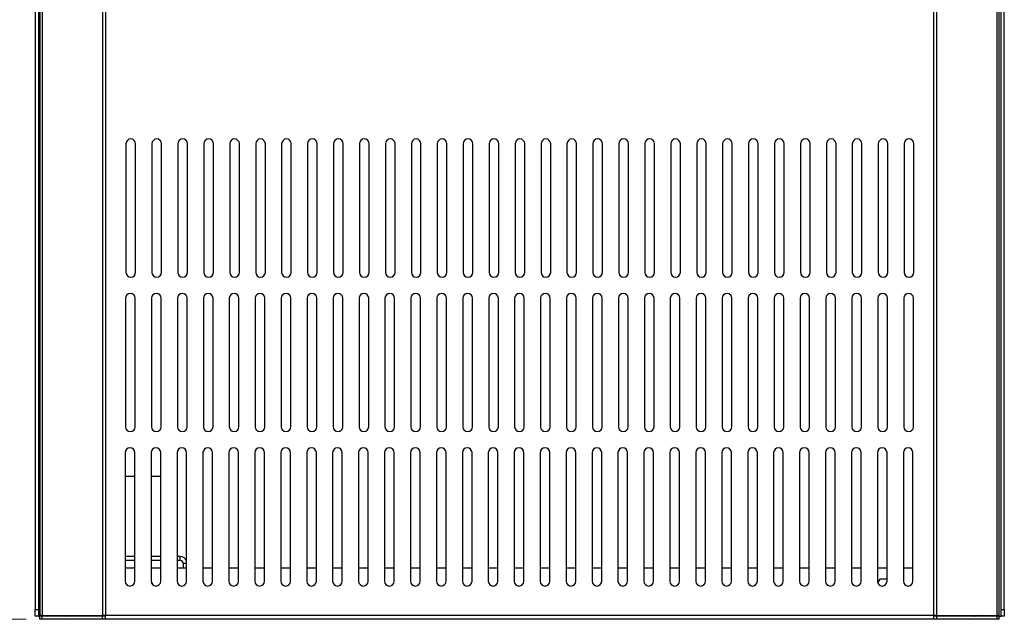
# Model space of a CAD drawing. Units: millimetres. Extents: x 15 to 2685, y -3 to 292.
# Drawn here: x 49 to 111, y 124 to 162 of the extents above; entities that cross this region are included whole.
import ezdxf

# ---------------------------------------------------------------- set-up
doc = ezdxf.new("R2010")
doc.units = ezdxf.units.MM
doc.styles.add('SLDTEXTSTYLE1', font='GOTHIC.TTF', dxfattribs={"width": 0.913})
doc.dimstyles.new('SLDDIMSTYLE0', dxfattribs={"dimtxt": 3.5, "dimasz": 3.556, "dimexe": 0, "dimexo": 0.0625, "dimgap": 0.875, "dimtad": 1, "dimdec": 0, "dimlfac": 5, "dimrnd": 1e-09, "dimzin": 12, "dimdsep": 46, "dimtxsty": 'SLDTEXTSTYLE1', "dimblk1": 'CLOSED', "dimblk2": 'CLOSED', "dimsah": 1, "dimcen": 0.09, "dimadec": 0, "dimazin": 3, "dimtfac": 1, "dimtdec": 0, "dimtofl": 0, "dimtmove": 0, "dimatfit": 3, "dimldrblk": 'CLOSED', "dimfxl": 1, "dimfrac": 2, "dimtolj": 1, "dimtzin": 12, "dimarcsym": 0})

# ---------------------------------------------------------------- blocks, each defined once
blk = doc.blocks.new('_Closed')
at = {"color": 0, "linetype": 'ByBlock', "lineweight": -2}
for p, q in [((-1, 0.166667), (0, 0)), ((-1, 0.166667), (-1, -0.166667)), ((0, 0), (-1, -0.166667)), ((0, 0), (-1, 0))]:
    blk.add_line(p, q, dxfattribs=at)
blk = doc.blocks.new('_D_1')
at = {"color": 7, "linetype": 'Continuous', "lineweight": 0}
for p, q in [((49.889, 257.219), (39.449, 257.219)), ((40.449, 257.219), (40.449, 124.419)), ((49.889, 124.419), (39.449, 124.419))]:
    blk.add_line(p, q, dxfattribs=at)
at = {"color": 7, "linetype": 'Continuous', "lineweight": 18, "xscale": 3.556, "yscale": 3.556}
for p, rotation in [((40.449, 257.219, 82.98), 90), ((40.449, 124.419, 82.98), 270)]:
    blk.add_blockref('_Closed', p, dxfattribs=dict(at, rotation=rotation))
at = {"color": 7, "linetype": 'Continuous', "lineweight": 18, "insert": (35.978, 186.134), "char_height": 3.5, "attachment_point": 1, "rotation": 90, "style": 'SLDTEXTSTYLE1'}
blk.add_mtext('665', dxfattribs=at)

msp = doc.modelspace()

# ---------------------------------------------------------------- linework, layer by layer
at = {"color": 7, "linetype": 'Continuous', "lineweight": 25}
for p, q in [((50.746, 256.859), (50.746, 124.659)), ((50.889, 256.859), (50.889, 124.659)), ((54.636, 256.859), (54.636, 124.659)), ((54.828, 256.859), (54.828, 124.659)), ((106.333, 124.659), (106.333, 256.859)), ((106.526, 124.659), (106.526, 256.859)), ((110.273, 124.659), (110.273, 256.859)), ((110.416, 124.659), (110.416, 256.859)), ((50.449, 256.369), (50.449, 125.019)), ((50.649, 256.369), (50.649, 125.019)), ((110.526, 125.019), (110.526, 256.369)), ((110.726, 125.019), (110.726, 256.369)), ((56.099, 153.986), (56.099, 145.986)), ((56.699, 145.986), (56.699, 153.986)), ((57.713, 153.986), (57.713, 145.986)), ((58.313, 145.986), (58.313, 153.986)), ((59.326, 153.986), (59.326, 145.986)), ((59.926, 145.986), (59.926, 153.986)), ((60.939, 153.986), (60.939, 145.986)), ((61.539, 145.986), (61.539, 153.986)), ((62.553, 153.986), (62.553, 145.986)), ((63.153, 145.986), (63.153, 153.986)), ((64.166, 153.986), (64.166, 145.986)), ((64.766, 145.986), (64.766, 153.986)), ((65.779, 153.986), (65.779, 145.986)), ((66.379, 145.986), (66.379, 153.986)), ((67.393, 153.986), (67.393, 145.986)), ((67.993, 145.986), (67.993, 153.986)), ((69.006, 153.986), (69.006, 145.986)), ((69.606, 145.986), (69.606, 153.986)), ((70.619, 153.986), (70.619, 145.986)), ((71.219, 145.986), (71.219, 153.986)), ((72.233, 153.986), (72.233, 145.986)), ((72.833, 145.986), (72.833, 153.986)), ((73.846, 153.986), (73.846, 145.986)), ((74.446, 145.986), (74.446, 153.986)), ((75.459, 153.986), (75.459, 145.986)), ((76.059, 145.986), (76.059, 153.986)), ((77.073, 153.986), (77.073, 145.986)), ((77.673, 145.986), (77.673, 153.986)), ((78.686, 153.986), (78.686, 145.986)), ((79.286, 145.986), (79.286, 153.986)), ((80.299, 153.986), (80.299, 145.986)), ((80.899, 145.986), (80.899, 153.986)), ((81.913, 153.986), (81.913, 145.986)), ((82.513, 145.986), (82.513, 153.986)), ((83.526, 153.986), (83.526, 145.986)), ((84.126, 145.986), (84.126, 153.986)), ((85.139, 153.986), (85.139, 145.986)), ((85.739, 145.986), (85.739, 153.986)), ((86.753, 153.986), (86.753, 145.986)), ((87.353, 145.986), (87.353, 153.986)), ((88.366, 153.986), (88.366, 145.986)), ((88.966, 145.986), (88.966, 153.986)), ((89.979, 153.986), (89.979, 145.986)), ((90.579, 145.986), (90.579, 153.986)), ((91.593, 153.986), (91.593, 145.986)), ((92.193, 145.986), (92.193, 153.986)), ((93.206, 153.986), (93.206, 145.986)), ((93.806, 145.986), (93.806, 153.986)), ((94.819, 153.986), (94.819, 145.986)), ((95.419, 145.986), (95.419, 153.986)), ((96.433, 153.986), (96.433, 145.986)), ((97.033, 145.986), (97.033, 153.986)), ((98.046, 153.986), (98.046, 145.986)), ((98.646, 145.986), (98.646, 153.986)), ((99.659, 153.986), (99.659, 145.986)), ((100.259, 145.986), (100.259, 153.986)), ((101.273, 153.986), (101.273, 145.986)), ((101.873, 145.986), (101.873, 153.986)), ((102.886, 153.986), (102.886, 145.986)), ((103.486, 145.986), (103.486, 153.986)), ((104.499, 153.986), (104.499, 145.986)), ((105.099, 145.986), (105.099, 153.986)), ((56.072, 144.386), (56.072, 136.386)), ((56.672, 136.386), (56.672, 144.386)), ((57.686, 144.386), (57.686, 136.386)), ((58.286, 136.386), (58.286, 144.386)), ((59.299, 144.386), (59.299, 136.386)), ((59.899, 136.386), (59.899, 144.386)), ((60.912, 144.386), (60.912, 136.386)), ((61.512, 136.386), (61.512, 144.386)), ((62.526, 144.386), (62.526, 136.386)), ((63.126, 136.386), (63.126, 144.386)), ((64.139, 144.386), (64.139, 136.386)), ((64.739, 136.386), (64.739, 144.386)), ((65.752, 144.386), (65.752, 136.386)), ((66.352, 136.386), (66.352, 144.386)), ((67.366, 144.386), (67.366, 136.386)), ((67.966, 136.386), (67.966, 144.386)), ((68.979, 144.386), (68.979, 136.386)), ((69.579, 136.386), (69.579, 144.386)), ((70.592, 144.386), (70.592, 136.386)), ((71.192, 136.386), (71.192, 144.386)), ((72.206, 144.386), (72.206, 136.386)), ((72.806, 136.386), (72.806, 144.386)), ((73.819, 144.386), (73.819, 136.386)), ((74.419, 136.386), (74.419, 144.386)), ((75.432, 144.386), (75.432, 136.386)), ((76.032, 136.386), (76.032, 144.386)), ((77.046, 144.386), (77.046, 136.386)), ((77.646, 136.386), (77.646, 144.386)), ((78.659, 144.386), (78.659, 136.386)), ((79.259, 136.386), (79.259, 144.386)), ((80.272, 144.386), (80.272, 136.386)), ((80.872, 136.386), (80.872, 144.386)), ((81.886, 144.386), (81.886, 136.386)), ((82.486, 136.386), (82.486, 144.386)), ((83.499, 144.386), (83.499, 136.386)), ((84.099, 136.386), (84.099, 144.386)), ((85.112, 144.386), (85.112, 136.386)), ((85.712, 136.386), (85.712, 144.386)), ((86.726, 144.386), (86.726, 136.386)), ((87.326, 136.386), (87.326, 144.386)), ((88.339, 144.386), (88.339, 136.386)), ((88.939, 136.386), (88.939, 144.386)), ((89.952, 144.386), (89.952, 136.386)), ((90.552, 136.386), (90.552, 144.386)), ((91.566, 144.386), (91.566, 136.386)), ((92.166, 136.386), (92.166, 144.386)), ((93.179, 144.386), (93.179, 136.386)), ((93.779, 136.386), (93.779, 144.386)), ((94.792, 144.386), (94.792, 136.386)), ((95.392, 136.386), (95.392, 144.386)), ((96.406, 144.386), (96.406, 136.386)), ((97.006, 136.386), (97.006, 144.386)), ((98.019, 144.386), (98.019, 136.386)), ((98.619, 136.386), (98.619, 144.386)), ((99.632, 144.386), (99.632, 136.386)), ((100.232, 136.386), (100.232, 144.386)), ((101.246, 144.386), (101.246, 136.386)), ((101.846, 136.386), (101.846, 144.386)), ((102.859, 144.386), (102.859, 136.386)), ((103.459, 136.386), (103.459, 144.386)), ((104.472, 144.386), (104.472, 136.386)), ((105.072, 136.386), (105.072, 144.386)), ((56.046, 134.787), (56.046, 126.787)), ((56.646, 126.787), (56.646, 134.787)), ((57.659, 134.787), (57.659, 126.787)), ((58.259, 126.787), (58.259, 134.787)), ((59.272, 134.787), (59.272, 126.787)), ((59.872, 126.787), (59.872, 134.787)), ((60.886, 134.787), (60.886, 126.787)), ((61.486, 126.787), (61.486, 134.787)), ((62.499, 134.787), (62.499, 126.787)), ((63.099, 126.787), (63.099, 134.787)), ((64.112, 134.787), (64.112, 126.787)), ((64.712, 126.787), (64.712, 134.787)), ((65.726, 134.787), (65.726, 126.787)), ((66.326, 126.787), (66.326, 134.787)), ((67.339, 134.787), (67.339, 126.787)), ((67.939, 126.787), (67.939, 134.787)), ((68.952, 134.787), (68.952, 126.787)), ((69.552, 126.787), (69.552, 134.787)), ((70.566, 134.787), (70.566, 126.787)), ((71.166, 126.787), (71.166, 134.787)), ((72.179, 134.787), (72.179, 126.787)), ((72.779, 126.787), (72.779, 134.787)), ((73.792, 134.787), (73.792, 126.787)), ((74.392, 126.787), (74.392, 134.787)), ((75.406, 134.787), (75.406, 126.787)), ((76.006, 126.787), (76.006, 134.787)), ((77.019, 134.787), (77.019, 126.787)), ((77.619, 126.787), (77.619, 134.787)), ((78.632, 134.787), (78.632, 126.787)), ((79.232, 126.787), (79.232, 134.787)), ((80.246, 134.787), (80.246, 126.787)), ((80.846, 126.787), (80.846, 134.787)), ((81.859, 134.787), (81.859, 126.787)), ((82.459, 126.787), (82.459, 134.787)), ((83.472, 134.787), (83.472, 126.787)), ((84.072, 126.787), (84.072, 134.787)), ((85.086, 134.787), (85.086, 126.787)), ((85.686, 126.787), (85.686, 134.787)), ((86.699, 134.787), (86.699, 126.787)), ((87.299, 126.787), (87.299, 134.787)), ((88.312, 134.787), (88.312, 126.787)), ((88.912, 126.787), (88.912, 134.787)), ((89.926, 134.787), (89.926, 126.787)), ((90.526, 126.787), (90.526, 134.787)), ((91.539, 134.787), (91.539, 126.787)), ((92.139, 126.787), (92.139, 134.787)), ((93.152, 134.787), (93.152, 126.787)), ((93.752, 126.787), (93.752, 134.787)), ((94.766, 134.787), (94.766, 126.787)), ((95.366, 126.787), (95.366, 134.787)), ((96.379, 134.787), (96.379, 126.787)), ((96.979, 126.787), (96.979, 134.787)), ((97.992, 134.787), (97.992, 126.787)), ((98.592, 126.787), (98.592, 134.787)), ((99.606, 134.787), (99.606, 126.787)), ((100.206, 126.787), (100.206, 134.787)), ((101.219, 134.787), (101.219, 126.787)), ((101.819, 126.787), (101.819, 134.787)), ((102.832, 134.787), (102.832, 126.787)), ((103.432, 126.787), (103.432, 134.787)), ((104.446, 134.787), (104.446, 126.787)), ((105.046, 126.787), (105.046, 134.787)), ((56.046, 133.319), (56.646, 133.319)), ((57.659, 133.319), (58.259, 133.319)), ((56.646, 128.319), (56.046, 128.319)), ((56.646, 128.079), (56.046, 128.079)), ((58.259, 128.319), (57.659, 128.319)), ((58.259, 128.079), (57.659, 128.079)), ((59.471, 128.319), (59.272, 128.319)), ((59.471, 128.079), (59.272, 128.079)), ((59.471, 128.079), (59.471, 128.319)), ((56.046, 127.619), (56.646, 127.619)), ((57.659, 127.619), (58.259, 127.619)), ((59.272, 127.619), (59.872, 127.619)), ((59.671, 127.619), (59.671, 127.879)), ((59.872, 127.879), (59.671, 127.879)), ((60.886, 127.619), (61.486, 127.619)), ((62.499, 127.619), (63.099, 127.619)), ((64.112, 127.619), (64.712, 127.619)), ((65.726, 127.619), (66.326, 127.619)), ((67.339, 127.619), (67.939, 127.619)), ((68.952, 127.619), (69.552, 127.619)), ((70.566, 127.619), (71.166, 127.619)), ((72.179, 127.619), (72.779, 127.619)), ((73.792, 127.619), (74.392, 127.619)), ((75.406, 127.619), (76.006, 127.619)), ((77.019, 127.619), (77.619, 127.619)), ((78.632, 127.619), (79.232, 127.619)), ((80.246, 127.619), (80.846, 127.619)), ((81.859, 127.619), (82.459, 127.619)), ((83.472, 127.619), (84.072, 127.619)), ((85.086, 127.619), (85.686, 127.619)), ((86.699, 127.619), (87.299, 127.619)), ((88.312, 127.619), (88.912, 127.619)), ((89.926, 127.619), (90.526, 127.619)), ((91.539, 127.619), (92.139, 127.619)), ((93.152, 127.619), (93.752, 127.619)), ((94.766, 127.619), (95.366, 127.619)), ((96.379, 127.619), (96.979, 127.619)), ((97.992, 127.619), (98.592, 127.619)), ((99.606, 127.619), (100.206, 127.619)), ((101.219, 127.619), (101.819, 127.619)), ((102.832, 127.619), (103.432, 127.619)), ((104.446, 127.619), (105.046, 127.619)), ((57.813, 126.525), (57.659, 126.79)), ((102.976, 126.919), (102.847, 126.694)), ((103.432, 126.919), (102.976, 126.919)), ((50.449, 125.019), (50.649, 125.019)), ((50.449, 124.619), (50.449, 125.019)), ((50.649, 125.019), (50.649, 124.619)), ((110.526, 125.019), (110.726, 125.019)), ((110.526, 124.619), (110.526, 125.019)), ((110.726, 125.019), (110.726, 124.619)), ((50.649, 124.619), (50.449, 124.619)), ((50.649, 124.619), (50.746, 124.619)), ((50.889, 124.659), (50.746, 124.659)), ((50.746, 124.419), (50.746, 124.619)), ((50.889, 124.619), (50.746, 124.619)), ((50.889, 124.419), (50.746, 124.419)), ((50.849, 124.619), (50.849, 124.659)), ((50.889, 124.659), (54.636, 124.659)), ((50.889, 124.419), (50.889, 124.619)), ((54.636, 124.619), (50.889, 124.619)), ((54.636, 124.419), (50.889, 124.419)), ((54.828, 124.659), (54.636, 124.659)), ((54.636, 124.419), (54.636, 124.619)), ((54.828, 124.619), (54.636, 124.619)), ((54.828, 124.419), (54.636, 124.419)), ((54.828, 124.619), (54.828, 124.659)), ((106.333, 124.659), (54.828, 124.659)), ((54.828, 124.419), (54.828, 124.619)), ((106.333, 124.419), (54.828, 124.419)), ((106.333, 124.659), (106.333, 124.619)), ((106.526, 124.659), (106.333, 124.659)), ((106.333, 124.419), (106.333, 124.619)), ((106.526, 124.619), (106.333, 124.619)), ((106.526, 124.419), (106.333, 124.419)), ((106.526, 124.659), (110.273, 124.659)), ((106.526, 124.419), (106.526, 124.619)), ((110.273, 124.619), (106.526, 124.619)), ((110.273, 124.419), (106.526, 124.419)), ((110.416, 124.659), (110.273, 124.659)), ((110.273, 124.419), (110.273, 124.619)), ((110.416, 124.619), (110.273, 124.619)), ((110.416, 124.419), (110.273, 124.419)), ((110.326, 124.659), (110.326, 124.619)), ((110.416, 124.419), (110.416, 124.619)), ((110.416, 124.619), (110.526, 124.619)), ((110.726, 124.619), (110.526, 124.619))]:
    msp.add_line(p, q, dxfattribs=at)
for centre, radius, start, end in [((56.399, 153.986), 0.3, 0, 180), ((58.013, 153.986), 0.3, 0, 180), ((59.626, 153.986), 0.3, 0, 180), ((61.239, 153.986), 0.3, 0, 180), ((62.853, 153.986), 0.3, 0, 180), ((64.466, 153.986), 0.3, 0, 180), ((66.079, 153.986), 0.3, 0, 180), ((67.693, 153.986), 0.3, 0, 180), ((69.306, 153.986), 0.3, 0, 180), ((70.919, 153.986), 0.3, 0, 180), ((72.533, 153.986), 0.3, 0, 180), ((74.146, 153.986), 0.3, 0, 180), ((75.759, 153.986), 0.3, 0, 180), ((77.373, 153.986), 0.3, 0, 180), ((78.986, 153.986), 0.3, 0, 180), ((80.599, 153.986), 0.3, 0, 180), ((82.213, 153.986), 0.3, 0, 180), ((83.826, 153.986), 0.3, 0, 180), ((85.439, 153.986), 0.3, 0, 180), ((87.053, 153.986), 0.3, 0, 180), ((88.666, 153.986), 0.3, 0, 180), ((90.279, 153.986), 0.3, 0, 180), ((91.893, 153.986), 0.3, 0, 180), ((93.506, 153.986), 0.3, 0, 180), ((95.119, 153.986), 0.3, 0, 180), ((96.733, 153.986), 0.3, 0, 180), ((98.346, 153.986), 0.3, 0, 180), ((99.959, 153.986), 0.3, 0, 180), ((101.573, 153.986), 0.3, 0, 180), ((103.186, 153.986), 0.3, 0, 180), ((104.799, 153.986), 0.3, 0, 180), ((56.399, 145.986), 0.3, 180, 0), ((58.013, 145.986), 0.3, 180, 0), ((59.626, 145.986), 0.3, 180, 0), ((61.239, 145.986), 0.3, 180, 0), ((62.853, 145.986), 0.3, 180, 0), ((64.466, 145.986), 0.3, 180, 0), ((66.079, 145.986), 0.3, 180, 0), ((67.693, 145.986), 0.3, 180, 0), ((69.306, 145.986), 0.3, 180, 0), ((70.919, 145.986), 0.3, 180, 0), ((72.533, 145.986), 0.3, 180, 0), ((74.146, 145.986), 0.3, 180, 0), ((75.759, 145.986), 0.3, 180, 0), ((77.373, 145.986), 0.3, 180, 0), ((78.986, 145.986), 0.3, 180, 0), ((80.599, 145.986), 0.3, 180, 0), ((82.213, 145.986), 0.3, 180, 0), ((83.826, 145.986), 0.3, 180, 0), ((85.439, 145.986), 0.3, 180, 0), ((87.053, 145.986), 0.3, 180, 0), ((88.666, 145.986), 0.3, 180, 0), ((90.279, 145.986), 0.3, 180, 0), ((91.893, 145.986), 0.3, 180, 0), ((93.506, 145.986), 0.3, 180, 0), ((95.119, 145.986), 0.3, 180, 0), ((96.733, 145.986), 0.3, 180, 0), ((98.346, 145.986), 0.3, 180, 0), ((99.959, 145.986), 0.3, 180, 0), ((101.573, 145.986), 0.3, 180, 0), ((103.186, 145.986), 0.3, 180, 0), ((104.799, 145.986), 0.3, 180, 0), ((56.372, 144.386), 0.3, 0, 180), ((57.986, 144.386), 0.3, 0, 180), ((59.599, 144.386), 0.3, 0, 180), ((61.212, 144.386), 0.3, 0, 180), ((62.826, 144.386), 0.3, 0, 180), ((64.439, 144.386), 0.3, 0, 180), ((66.052, 144.386), 0.3, 0, 180), ((67.666, 144.386), 0.3, 0, 180), ((69.279, 144.386), 0.3, 0, 180), ((70.892, 144.386), 0.3, 0, 180), ((72.506, 144.386), 0.3, 0, 180), ((74.119, 144.386), 0.3, 0, 180), ((75.732, 144.386), 0.3, 0, 180), ((77.346, 144.386), 0.3, 0, 180), ((78.959, 144.386), 0.3, 0, 180), ((80.572, 144.386), 0.3, 0, 180), ((82.186, 144.386), 0.3, 0, 180), ((83.799, 144.386), 0.3, 0, 180), ((85.412, 144.386), 0.3, 0, 180), ((87.026, 144.386), 0.3, 0, 180), ((88.639, 144.386), 0.3, 0, 180), ((90.252, 144.386), 0.3, 0, 180), ((91.866, 144.386), 0.3, 0, 180), ((93.479, 144.386), 0.3, 0, 180), ((95.092, 144.386), 0.3, 0, 180), ((96.706, 144.386), 0.3, 0, 180), ((98.319, 144.386), 0.3, 0, 180), ((99.932, 144.386), 0.3, 0, 180), ((101.546, 144.386), 0.3, 0, 180), ((103.159, 144.386), 0.3, 0, 180), ((104.772, 144.386), 0.3, 0, 180), ((56.372, 136.386), 0.3, 180, 0), ((57.986, 136.386), 0.3, 180, 0), ((59.599, 136.386), 0.3, 180, 0), ((61.212, 136.386), 0.3, 180, 0), ((62.826, 136.386), 0.3, 180, 0), ((64.439, 136.386), 0.3, 180, 0), ((66.052, 136.386), 0.3, 180, 0), ((67.666, 136.386), 0.3, 180, 0), ((69.279, 136.386), 0.3, 180, 0), ((70.892, 136.386), 0.3, 180, 0), ((72.506, 136.386), 0.3, 180, 0), ((74.119, 136.386), 0.3, 180, 0), ((75.732, 136.386), 0.3, 180, 0), ((77.346, 136.386), 0.3, 180, 0), ((78.959, 136.386), 0.3, 180, 0), ((80.572, 136.386), 0.3, 180, 0), ((82.186, 136.386), 0.3, 180, 0), ((83.799, 136.386), 0.3, 180, 0), ((85.412, 136.386), 0.3, 180, 0), ((87.026, 136.386), 0.3, 180, 0), ((88.639, 136.386), 0.3, 180, 0), ((90.252, 136.386), 0.3, 180, 0), ((91.866, 136.386), 0.3, 180, 0), ((93.479, 136.386), 0.3, 180, 0), ((95.092, 136.386), 0.3, 180, 0), ((96.706, 136.386), 0.3, 180, 0), ((98.319, 136.386), 0.3, 180, 0), ((99.932, 136.386), 0.3, 180, 0), ((101.546, 136.386), 0.3, 180, 0), ((103.159, 136.386), 0.3, 180, 0), ((104.772, 136.386), 0.3, 180, 0), ((56.346, 134.787), 0.3, 0, 180), ((57.959, 134.787), 0.3, 0, 180), ((59.572, 134.787), 0.3, 0, 180), ((61.186, 134.787), 0.3, 0, 180), ((62.799, 134.787), 0.3, 0, 180), ((64.412, 134.787), 0.3, 0, 180), ((66.026, 134.787), 0.3, 0, 180), ((67.639, 134.787), 0.3, 0, 180), ((69.252, 134.787), 0.3, 0, 180), ((70.866, 134.787), 0.3, 0, 180), ((72.479, 134.787), 0.3, 0, 180), ((74.092, 134.787), 0.3, 0, 180), ((75.706, 134.787), 0.3, 0, 180), ((77.319, 134.787), 0.3, 0, 180), ((78.932, 134.787), 0.3, 0, 180), ((80.546, 134.787), 0.3, 0, 180), ((82.159, 134.787), 0.3, 0, 180), ((83.772, 134.787), 0.3, 0, 180), ((85.386, 134.787), 0.3, 0, 180), ((86.999, 134.787), 0.3, 0, 180), ((88.612, 134.787), 0.3, 0, 180), ((90.226, 134.787), 0.3, 0, 180), ((91.839, 134.787), 0.3, 0, 180), ((93.452, 134.787), 0.3, 0, 180), ((95.066, 134.787), 0.3, 0, 180), ((96.679, 134.787), 0.3, 0, 180), ((98.292, 134.787), 0.3, 0, 180), ((99.906, 134.787), 0.3, 0, 180), ((101.519, 134.787), 0.3, 0, 180), ((103.132, 134.787), 0.3, 0, 180), ((104.746, 134.787), 0.3, 0, 180), ((59.471, 127.879), 0.44, 24.347, 90), ((59.471, 127.879), 0.2, 0, 90), ((56.346, 126.787), 0.3, 180, 0), ((57.959, 126.787), 0.3, 180, 0), ((59.572, 126.787), 0.3, 180, 0), ((61.186, 126.787), 0.3, 180, 0), ((62.799, 126.787), 0.3, 180, 0), ((64.412, 126.787), 0.3, 180, 0), ((66.026, 126.787), 0.3, 180, 0), ((67.639, 126.787), 0.3, 180, 0), ((69.252, 126.787), 0.3, 180, 0), ((70.866, 126.787), 0.3, 180, 0), ((72.479, 126.787), 0.3, 180, 0), ((74.092, 126.787), 0.3, 180, 0), ((75.706, 126.787), 0.3, 180, 0), ((77.319, 126.787), 0.3, 180, 0), ((78.932, 126.787), 0.3, 180, 0), ((80.546, 126.787), 0.3, 180, 0), ((82.159, 126.787), 0.3, 180, 0), ((83.772, 126.787), 0.3, 180, 0), ((85.386, 126.787), 0.3, 180, 0), ((86.999, 126.787), 0.3, 180, 0), ((88.612, 126.787), 0.3, 180, 0), ((90.226, 126.787), 0.3, 180, 0), ((91.839, 126.787), 0.3, 180, 0), ((93.452, 126.787), 0.3, 180, 0), ((95.066, 126.787), 0.3, 180, 0), ((96.679, 126.787), 0.3, 180, 0), ((98.292, 126.787), 0.3, 180, 0), ((99.906, 126.787), 0.3, 180, 0), ((101.519, 126.787), 0.3, 180, 0), ((103.132, 126.787), 0.3, 180, 0), ((104.746, 126.787), 0.3, 180, 0)]:
    msp.add_arc(centre, radius, start, end, dxfattribs=at)
for points, knots in [([(52.17, 124.659), (52.173, 124.656), (52.211, 124.623), (52.248, 124.621), (52.281, 124.619)], [0, 0, 0, 0, 0.099228, 1, 1, 1, 1]), ([(108.881, 124.619), (108.894, 124.621), (108.911, 124.623), (108.927, 124.654), (108.93, 124.659)], [0, 0, 0, 0, 0.818021, 1, 1, 1, 1]), ([(109.048, 124.659), (109.043, 124.656), (108.996, 124.623), (108.935, 124.621), (108.881, 124.619)], [0, 0, 0, 0, 0.099228, 1, 1, 1, 1])]:
    msp.add_open_spline(points, degree=3, knots=knots, dxfattribs=at)

# ---------------------------------------------------------------- dimensions: what is measured, and where the dimension line sits
at = {"color": 7, "linetype": 'Continuous', "lineweight": 18}
dim = msp.add_linear_dim(base=(40.449, 124.419), p1=(50.889, 257.219), p2=(50.889, 124.419), angle=90, dimstyle='SLDDIMSTYLE0', dxfattribs=at)
dim.commit()
dim.dimension.update_dxf_attribs({"geometry": '_D_1', "text_midpoint": (40.449, 190.013), "dimtype": 160})

doc.saveas('drawing.dxf')
